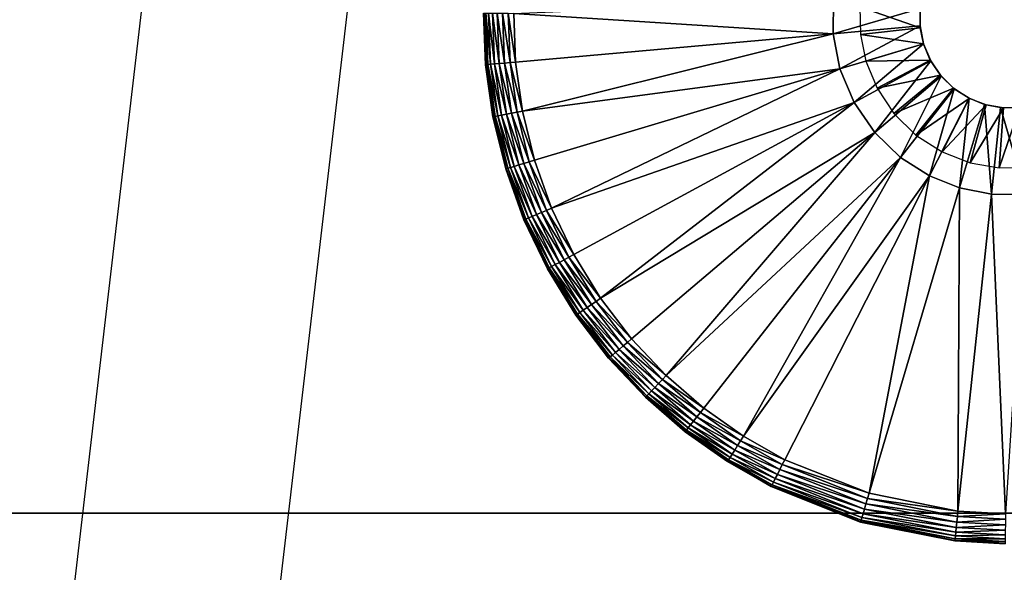
# Model space of a CAD drawing. Units: inches. Extents: x -28.8 to 28.8, y -32.3 to 23.6.
# Drawn here: x -18.2 to -16.9, y 1.3 to 2 of the extents above; entities that cross this region are included whole.
import ezdxf

# ---------------------------------------------------------------- set-up
doc = ezdxf.new("R2010")
doc.units = ezdxf.units.IN
doc.header["$MEASUREMENT"] = 0
for name, color, linetype in [('SEAT-BOTTOMSUPPORT', 5, 'Continuous'), ('SEAT-FABRICBOTTOM', 5, 'Continuous'), ('SEAT-FABRICTOP', 5, 'Continuous'), ('SEAT-GLIDE', 5, 'Continuous')]:
    doc.layers.add(name, color=color, linetype=linetype)

msp = doc.modelspace()

# ---------------------------------------------------------------- linework, layer by layer
at = {"layer": 'SEAT-BOTTOMSUPPORT'}
for points in [[(-20.0651, 1.3697, 0.4147), (19.9339, 1.3697, 0.4147), (19.6635, 3.6837, 0.4147), (-19.7946, 3.6837, 0.4147)], [(19.9339, 1.3697, 0.336), (-20.0651, 1.3697, 0.336), (-19.7946, 3.6837, 0.336), (19.6635, 3.6837, 0.336)], [(-20.0651, -0.9599, 0.4147), (19.9339, -0.9599, 0.4147), (19.9339, 1.3697, 0.4147), (-20.0651, 1.3697, 0.4147)], [(19.9339, -0.9599, 0.336), (-20.0651, -0.9599, 0.336), (-20.0651, 1.3697, 0.336), (19.9339, 1.3697, 0.336)]]:
    msp.add_3dface(points, dxfattribs=at)
at = {"layer": 'SEAT-FABRICBOTTOM'}
for points in [[(-19.9966, 3.5259, 0.4173), (-20.2707, 1.1806, 0.4173), (-18.1844, 1.0591, 0.4138), (-17.9385, 3.163, 0.4138)], [(-18.1844, 1.0591, 0.4138), (-17.9385, 3.163, 0.4138), (-15.1476, 2.6709, 0.4138), (-15.3552, 0.8943, 0.4138)]]:
    msp.add_3dface(points, dxfattribs=at)
at = {"layer": 'SEAT-FABRICTOP'}
for points in [[(-17.6749, 3.1166, 18.7708), (-17.9172, 1.0436, 18.7708), (-19.5955, 1.1413, 18.6304), (-19.3305, 3.4085, 18.6304)], [(-15.5342, 0.9048, 18.9538), (-15.3241, 2.7021, 18.9538), (-17.6749, 3.1166, 18.7708), (-17.9172, 1.0436, 18.7708)]]:
    msp.add_3dface(points, dxfattribs=at)
at = {"layer": 'SEAT-GLIDE'}
for points in [[(-17.166, 1.9981), (-17.5842, 2.0247), (-17.1657, 2.0431)], [(-17.1657, 2.0431, 0.2362), (-17.166, 1.9981), (-17.1657, 2.0431)], [(-17.166, 1.9981, 0.2362), (-17.166, 1.9981), (-17.1657, 2.0431, 0.2362)], [(-17.0521, 2.0311, 0.2362), (-17.166, 1.9981, 0.2362), (-17.1657, 2.0431, 0.2362)], [(-17.6229, 2.0251, 0.0322), (-17.6209, 1.9575, 0.0394), (-17.6236, 2.0251, 0.0394)], [(-17.6209, 1.9575, 0.0394), (-17.6236, 2.0251, 0.5709), (-17.6236, 2.0251, 0.0394)], [(-17.6209, 1.9575, 0.0394), (-17.6209, 1.9575, 0.5709), (-17.6236, 2.0251, 0.5709)], [(-17.6202, 1.9575, 0.0322), (-17.6209, 1.9575, 0.0394), (-17.6229, 2.0251, 0.0322)], [(-17.6229, 2.0251, 0.0322), (-17.6181, 1.9577, 0.0249), (-17.6202, 1.9575, 0.0322)], [(-17.6181, 1.9577, 0.0249), (-17.6229, 2.0251, 0.0322), (-17.6208, 2.025, 0.0249)], [(-17.6208, 2.025, 0.0249), (-17.6145, 1.9581, 0.0178), (-17.6181, 1.9577, 0.0249)], [(-17.6145, 1.9581, 0.0178), (-17.6208, 2.025, 0.0249), (-17.6172, 2.025, 0.0178)], [(-17.6172, 2.025, 0.0178), (-17.6094, 1.9585, 0.0115), (-17.6145, 1.9581, 0.0178)], [(-17.6094, 1.9585, 0.0115), (-17.6172, 2.025, 0.0178), (-17.6121, 2.025, 0.0115)], [(-17.6121, 2.025, 0.0115), (-17.6031, 1.9591, 0.0064), (-17.6094, 1.9585, 0.0115)], [(-17.6031, 1.9591, 0.0064), (-17.6121, 2.025, 0.0115), (-17.6058, 2.0249, 0.0064)], [(-17.6058, 2.0249, 0.0064), (-17.5961, 1.9597, 0.0028), (-17.6031, 1.9591, 0.0064)], [(-17.5961, 1.9597, 0.0028), (-17.6058, 2.0249, 0.0064), (-17.5987, 2.0248, 0.0028)], [(-17.5987, 2.0248, 0.0028), (-17.5888, 1.9603, 0.0007), (-17.5961, 1.9597, 0.0028)], [(-17.5888, 1.9603, 0.0007), (-17.5987, 2.0248, 0.0028), (-17.5914, 2.0248, 0.0007)], [(-17.5914, 2.0248, 0.0007), (-17.5817, 1.961), (-17.5888, 1.9603, 0.0007)], [(-17.5914, 2.0248, 0.0007), (-17.5842, 2.0247), (-17.5817, 1.961)], [(-17.166, 1.9981), (-17.5817, 1.961), (-17.5842, 2.0247)], [(-17.0523, 2.0083, 0.2362), (-17.166, 1.9981, 0.2362), (-17.0521, 2.0311, 0.2362)], [(-17.052, 2.0058, 0.2362), (-17.131, 2.0331, 0.2362), (-17.1303, 1.9972, 0.2362)], [(-17.0524, 2.0274, 0.2362), (-17.131, 2.0331, 0.2362), (-17.052, 2.0058, 0.2362)], [(-17.0523, 2.0083, 0.5709), (-17.0521, 2.0311, 0.2362), (-17.0521, 2.0311, 0.5709)], [(-17.0523, 2.0083, 0.5709), (-17.0523, 2.0083, 0.2362), (-17.0521, 2.0311, 0.2362)], [(-17.166, 1.9981), (-17.5726, 1.8965), (-17.5817, 1.961)], [(-17.1572, 1.9521), (-17.5726, 1.8965), (-17.166, 1.9981)], [(-17.0523, 2.0083, 0.2362), (-17.1572, 1.9521, 0.2362), (-17.166, 1.9981, 0.2362)], [(-17.166, 1.9981, 0.2362), (-17.1572, 1.9521), (-17.166, 1.9981)], [(-17.1572, 1.9521, 0.2362), (-17.1572, 1.9521), (-17.166, 1.9981, 0.2362)], [(-17.0478, 1.9849, 0.2362), (-17.1572, 1.9521, 0.2362), (-17.0523, 2.0083, 0.2362)], [(-17.052, 2.0058, 0.2362), (-17.1303, 1.9972, 0.2362), (-17.0477, 1.9847, 0.2362)], [(-17.0478, 1.9849, 0.5709), (-17.0523, 2.0083, 0.2362), (-17.0523, 2.0083, 0.5709)], [(-17.0478, 1.9849, 0.5709), (-17.0478, 1.9849, 0.2362), (-17.0523, 2.0083, 0.2362)], [(-17.0478, 1.9849, 0.2362), (-17.1388, 1.9079, 0.2362), (-17.1572, 1.9521, 0.2362)], [(-17.0384, 1.9624, 0.2362), (-17.1388, 1.9079, 0.2362), (-17.0478, 1.9849, 0.2362)], [(-17.0477, 1.9847, 0.2362), (-17.1303, 1.9972, 0.2362), (-17.1231, 1.9619, 0.2362)], [(-17.0477, 1.9847, 0.2362), (-17.1231, 1.9619, 0.2362), (-17.039, 1.9635, 0.2362)], [(-17.0384, 1.9624, 0.5709), (-17.0478, 1.9849, 0.2362), (-17.0478, 1.9849, 0.5709)], [(-17.0384, 1.9624, 0.5709), (-17.0384, 1.9624, 0.2362), (-17.0478, 1.9849, 0.2362)], [(-17.5938, 1.8925, 0.0064), (-17.6094, 1.9585, 0.0115), (-17.6031, 1.9591, 0.0064)], [(-17.5869, 1.8938, 0.0028), (-17.6031, 1.9591, 0.0064), (-17.5961, 1.9597, 0.0028)], [(-17.6031, 1.9591, 0.0064), (-17.5869, 1.8938, 0.0028), (-17.5938, 1.8925, 0.0064)], [(-17.5797, 1.8952, 0.0007), (-17.5961, 1.9597, 0.0028), (-17.5888, 1.9603, 0.0007)], [(-17.5961, 1.9597, 0.0028), (-17.5797, 1.8952, 0.0007), (-17.5869, 1.8938, 0.0028)], [(-17.5888, 1.9603, 0.0007), (-17.5817, 1.961), (-17.5726, 1.8965)], [(-17.5888, 1.9603, 0.0007), (-17.5726, 1.8965), (-17.5797, 1.8952, 0.0007)], [(-17.0384, 1.9624, 0.2362), (-17.1117, 1.8685, 0.2362), (-17.1388, 1.9079, 0.2362)], [(-17.039, 1.9635, 0.2362), (-17.1231, 1.9619, 0.2362), (-17.1086, 1.9267, 0.2362)], [(-17.0247, 1.9423, 0.2362), (-17.1117, 1.8685, 0.2362), (-17.0384, 1.9624, 0.2362)], [(-17.039, 1.9635, 0.2362), (-17.1086, 1.9267, 0.2362), (-17.0258, 1.9437, 0.2362)], [(-17.0247, 1.9423, 0.5709), (-17.0384, 1.9624, 0.2362), (-17.0384, 1.9624, 0.5709)], [(-17.0247, 1.9423, 0.5709), (-17.0247, 1.9423, 0.2362), (-17.0384, 1.9624, 0.2362)], [(-17.6107, 1.8892, 0.0322), (-17.6209, 1.9575, 0.0394), (-17.6202, 1.9575, 0.0322)], [(-17.6107, 1.8892, 0.0322), (-17.6113, 1.8891, 0.0394), (-17.6209, 1.9575, 0.0394)], [(-17.6113, 1.8891, 0.0394), (-17.6209, 1.9575, 0.5709), (-17.6209, 1.9575, 0.0394)], [(-17.6113, 1.8891, 0.0394), (-17.6113, 1.8891, 0.5709), (-17.6209, 1.9575, 0.5709)], [(-17.6086, 1.8896, 0.0249), (-17.6202, 1.9575, 0.0322), (-17.6181, 1.9577, 0.0249)], [(-17.6202, 1.9575, 0.0322), (-17.6086, 1.8896, 0.0249), (-17.6107, 1.8892, 0.0322)], [(-17.605, 1.8903, 0.0178), (-17.6181, 1.9577, 0.0249), (-17.6145, 1.9581, 0.0178)], [(-17.6181, 1.9577, 0.0249), (-17.605, 1.8903, 0.0178), (-17.6086, 1.8896, 0.0249)], [(-17.6, 1.8913, 0.0115), (-17.6145, 1.9581, 0.0178), (-17.6094, 1.9585, 0.0115)], [(-17.6145, 1.9581, 0.0178), (-17.6, 1.8913, 0.0115), (-17.605, 1.8903, 0.0178)], [(-17.6094, 1.9585, 0.0115), (-17.5938, 1.8925, 0.0064), (-17.6, 1.8913, 0.0115)], [(-17.1572, 1.9521), (-17.5569, 1.8323), (-17.5726, 1.8965)], [(-17.1572, 1.9521), (-17.5345, 1.7694), (-17.5569, 1.8323)], [(-17.1388, 1.9079), (-17.5345, 1.7694), (-17.1572, 1.9521)], [(-17.1572, 1.9521, 0.2362), (-17.1388, 1.9079), (-17.1572, 1.9521)], [(-17.1388, 1.9079, 0.2362), (-17.1388, 1.9079), (-17.1572, 1.9521, 0.2362)], [(-17.0247, 1.9423, 0.2362), (-17.078, 1.836, 0.2362), (-17.1117, 1.8685, 0.2362)], [(-17.0258, 1.9437, 0.2362), (-17.1086, 1.9267, 0.2362), (-17.0866, 1.8936, 0.2362)], [(-17.0258, 1.9437, 0.2362), (-17.0866, 1.8936, 0.2362), (-17.0085, 1.9266, 0.2362)], [(-17.0075, 1.9258, 0.2362), (-17.078, 1.836, 0.2362), (-17.0247, 1.9423, 0.2362)], [(-17.0075, 1.9258, 0.5709), (-17.0247, 1.9423, 0.2362), (-17.0247, 1.9423, 0.5709)], [(-17.0075, 1.9258, 0.5709), (-17.0075, 1.9258, 0.2362), (-17.0247, 1.9423, 0.2362)], [(-17.0085, 1.9266, 0.2362), (-17.0866, 1.8936, 0.2362), (-17.0577, 1.8651, 0.2362)], [(-17.0075, 1.9258, 0.2362), (-17.04, 1.8118, 0.2362), (-17.078, 1.836, 0.2362)], [(-17.0085, 1.9266, 0.2362), (-17.0577, 1.8651, 0.2362), (-16.988, 1.9134, 0.2362)], [(-16.9882, 1.9135, 0.2362), (-17.04, 1.8118, 0.2362), (-17.0075, 1.9258, 0.2362)], [(-16.9882, 1.9135, 0.5709), (-17.0075, 1.9258, 0.2362), (-17.0075, 1.9258, 0.5709)], [(-16.9882, 1.9135, 0.5709), (-16.9882, 1.9135, 0.2362), (-17.0075, 1.9258, 0.2362)], [(-17.1388, 1.9079), (-17.5055, 1.7088), (-17.5345, 1.7694)], [(-17.1388, 1.9079), (-17.4704, 1.6515), (-17.5055, 1.7088)], [(-17.1117, 1.8685), (-17.4704, 1.6515), (-17.1388, 1.9079)], [(-17.1388, 1.9079, 0.2362), (-17.1117, 1.8685), (-17.1388, 1.9079)], [(-17.1117, 1.8685, 0.2362), (-17.1117, 1.8685), (-17.1388, 1.9079, 0.2362)], [(-16.988, 1.9134, 0.2362), (-17.0577, 1.8651, 0.2362), (-17.0236, 1.8432, 0.2362)], [(-16.9882, 1.9135, 0.2362), (-17.0006, 1.7961, 0.2362), (-17.04, 1.8118, 0.2362)], [(-16.988, 1.9134, 0.2362), (-17.0236, 1.8432, 0.2362), (-16.9658, 1.9049, 0.2362)], [(-16.9682, 1.9055, 0.2362), (-17.0006, 1.7961, 0.2362), (-16.9882, 1.9135, 0.2362)], [(-16.9682, 1.9055, 0.5709), (-16.9882, 1.9135, 0.2362), (-16.9882, 1.9135, 0.5709)], [(-16.9682, 1.9055, 0.5709), (-16.9682, 1.9055, 0.2362), (-16.9882, 1.9135, 0.2362)], [(-17.5638, 1.8302, 0.0007), (-17.5869, 1.8938, 0.0028), (-17.5797, 1.8952, 0.0007)], [(-17.5797, 1.8952, 0.0007), (-17.5726, 1.8965), (-17.5569, 1.8323)], [(-17.5797, 1.8952, 0.0007), (-17.5569, 1.8323), (-17.5638, 1.8302, 0.0007)], [(-16.9658, 1.9049, 0.2362), (-17.0236, 1.8432, 0.2362), (-16.9866, 1.8289, 0.2362)], [(-16.9682, 1.9055, 0.2362), (-16.959, 1.7878, 0.2362), (-17.0006, 1.7961, 0.2362)], [(-16.9658, 1.9049, 0.2362), (-16.9866, 1.8289, 0.2362), (-16.9433, 1.901, 0.2362)], [(-16.9433, 1.901, 0.2362), (-16.9866, 1.8289, 0.2362), (-16.949, 1.8225, 0.2362)], [(-16.947, 1.9013, 0.5709), (-16.9682, 1.9055, 0.2362), (-16.9682, 1.9055, 0.5709)], [(-16.947, 1.9013, 0.5709), (-16.947, 1.9013, 0.2362), (-16.9682, 1.9055, 0.2362)], [(-16.947, 1.9013, 0.2362), (-16.959, 1.7878, 0.2362), (-16.9682, 1.9055, 0.2362)], [(-16.947, 1.9013, 0.2362), (-16.914, 1.7874, 0.2362), (-16.959, 1.7878, 0.2362)], [(-16.9217, 1.9014, 0.2362), (-16.949, 1.8225, 0.2362), (-16.913, 1.8231, 0.2362)], [(-16.9433, 1.901, 0.2362), (-16.949, 1.8225, 0.2362), (-16.9217, 1.9014, 0.2362)], [(-16.9241, 1.9011, 0.5709), (-16.947, 1.9013, 0.2362), (-16.947, 1.9013, 0.5709)], [(-16.9241, 1.9011, 0.5709), (-16.9241, 1.9011, 0.2362), (-16.947, 1.9013, 0.2362)], [(-16.9241, 1.9011, 0.2362), (-16.914, 1.7874, 0.2362), (-16.947, 1.9013, 0.2362)], [(-17.594, 1.8212, 0.0322), (-17.6113, 1.8891, 0.0394), (-17.6107, 1.8892, 0.0322)], [(-17.594, 1.8212, 0.0322), (-17.5946, 1.821, 0.0394), (-17.6113, 1.8891, 0.0394)], [(-17.5946, 1.821, 0.0394), (-17.6113, 1.8891, 0.5709), (-17.6113, 1.8891, 0.0394)], [(-17.5946, 1.821, 0.0394), (-17.5946, 1.821, 0.5709), (-17.6113, 1.8891, 0.5709)], [(-17.592, 1.8218, 0.0249), (-17.6107, 1.8892, 0.0322), (-17.6086, 1.8896, 0.0249)], [(-17.6107, 1.8892, 0.0322), (-17.592, 1.8218, 0.0249), (-17.594, 1.8212, 0.0322)], [(-17.5885, 1.8228, 0.0178), (-17.6086, 1.8896, 0.0249), (-17.605, 1.8903, 0.0178)], [(-17.6086, 1.8896, 0.0249), (-17.5885, 1.8228, 0.0178), (-17.592, 1.8218, 0.0249)], [(-17.5836, 1.8243, 0.0115), (-17.605, 1.8903, 0.0178), (-17.6, 1.8913, 0.0115)], [(-17.605, 1.8903, 0.0178), (-17.5836, 1.8243, 0.0115), (-17.5885, 1.8228, 0.0178)], [(-17.5776, 1.8261, 0.0064), (-17.6, 1.8913, 0.0115), (-17.5938, 1.8925, 0.0064)], [(-17.6, 1.8913, 0.0115), (-17.5776, 1.8261, 0.0064), (-17.5836, 1.8243, 0.0115)], [(-17.5708, 1.8281, 0.0028), (-17.5938, 1.8925, 0.0064), (-17.5869, 1.8938, 0.0028)], [(-17.5938, 1.8925, 0.0064), (-17.5708, 1.8281, 0.0028), (-17.5776, 1.8261, 0.0064)], [(-17.5869, 1.8938, 0.0028), (-17.5638, 1.8302, 0.0007), (-17.5708, 1.8281, 0.0028)], [(-17.1117, 1.8685), (-17.4299, 1.5984), (-17.4704, 1.6515)], [(-17.1117, 1.8685), (-17.3846, 1.5502), (-17.4299, 1.5984)], [(-17.078, 1.836), (-17.3846, 1.5502), (-17.1117, 1.8685)], [(-17.1117, 1.8685, 0.2362), (-17.078, 1.836), (-17.1117, 1.8685)], [(-17.078, 1.836, 0.2362), (-17.078, 1.836), (-17.1117, 1.8685, 0.2362)], [(-17.5411, 1.7666, 0.0007), (-17.5708, 1.8281, 0.0028), (-17.5638, 1.8302, 0.0007)], [(-17.5638, 1.8302, 0.0007), (-17.5569, 1.8323), (-17.5345, 1.7694)], [(-17.5638, 1.8302, 0.0007), (-17.5345, 1.7694), (-17.5411, 1.7666, 0.0007)], [(-17.078, 1.836), (-17.3354, 1.5075), (-17.3846, 1.5502)], [(-17.078, 1.836), (-17.2833, 1.4707), (-17.3354, 1.5075)], [(-17.04, 1.8118), (-17.2833, 1.4707), (-17.078, 1.836)], [(-17.078, 1.836, 0.2362), (-17.04, 1.8118), (-17.078, 1.836)], [(-17.04, 1.8118, 0.2362), (-17.04, 1.8118), (-17.078, 1.836, 0.2362)], [(-17.5702, 1.7545, 0.0322), (-17.5946, 1.821, 0.0394), (-17.594, 1.8212, 0.0322)], [(-17.5702, 1.7545, 0.0322), (-17.5708, 1.7542, 0.0394), (-17.5946, 1.821, 0.0394)], [(-17.5708, 1.7542, 0.0394), (-17.5946, 1.821, 0.5709), (-17.5946, 1.821, 0.0394)], [(-17.5708, 1.7542, 0.0394), (-17.5708, 1.7542, 0.5709), (-17.5946, 1.821, 0.5709)], [(-17.5683, 1.7553, 0.0249), (-17.594, 1.8212, 0.0322), (-17.592, 1.8218, 0.0249)], [(-17.594, 1.8212, 0.0322), (-17.5683, 1.7553, 0.0249), (-17.5702, 1.7545, 0.0322)], [(-17.5649, 1.7567, 0.0178), (-17.592, 1.8218, 0.0249), (-17.5885, 1.8228, 0.0178)], [(-17.592, 1.8218, 0.0249), (-17.5649, 1.7567, 0.0178), (-17.5683, 1.7553, 0.0249)], [(-17.5602, 1.7587, 0.0115), (-17.5885, 1.8228, 0.0178), (-17.5836, 1.8243, 0.0115)], [(-17.5885, 1.8228, 0.0178), (-17.5602, 1.7587, 0.0115), (-17.5649, 1.7567, 0.0178)], [(-17.5544, 1.7611, 0.0064), (-17.5836, 1.8243, 0.0115), (-17.5776, 1.8261, 0.0064)], [(-17.5836, 1.8243, 0.0115), (-17.5544, 1.7611, 0.0064), (-17.5602, 1.7587, 0.0115)], [(-17.5478, 1.7638, 0.0028), (-17.5776, 1.8261, 0.0064), (-17.5708, 1.8281, 0.0028)], [(-17.5776, 1.8261, 0.0064), (-17.5478, 1.7638, 0.0028), (-17.5544, 1.7611, 0.0064)], [(-17.5708, 1.8281, 0.0028), (-17.5411, 1.7666, 0.0007), (-17.5478, 1.7638, 0.0028)], [(-17.04, 1.8118), (-17.2293, 1.4399), (-17.2833, 1.4707)], [(-17.04, 1.8118), (-17.1191, 1.3959), (-17.2293, 1.4399)], [(-17.0006, 1.7961), (-17.1191, 1.3959), (-17.04, 1.8118)], [(-17.04, 1.8118, 0.2362), (-17.0006, 1.7961), (-17.04, 1.8118)], [(-17.0006, 1.7961, 0.2362), (-17.0006, 1.7961), (-17.04, 1.8118, 0.2362)], [(-17.0006, 1.7961), (-17.0027, 1.3727), (-17.1191, 1.3959)], [(-16.959, 1.7878), (-17.0027, 1.3727), (-17.0006, 1.7961)], [(-17.0006, 1.7961, 0.2362), (-16.959, 1.7878), (-17.0006, 1.7961)], [(-16.959, 1.7878, 0.2362), (-16.959, 1.7878), (-17.0006, 1.7961, 0.2362)], [(-16.959, 1.7878), (-16.9406, 1.3692), (-17.0027, 1.3727)], [(-16.914, 1.7874), (-16.9406, 1.3692), (-16.959, 1.7878)], [(-16.959, 1.7878, 0.2362), (-16.914, 1.7874), (-16.959, 1.7878)], [(-16.914, 1.7874, 0.2362), (-16.914, 1.7874), (-16.959, 1.7878, 0.2362)], [(-17.5118, 1.7053, 0.0007), (-17.5478, 1.7638, 0.0028), (-17.5411, 1.7666, 0.0007)], [(-17.5411, 1.7666, 0.0007), (-17.5345, 1.7694), (-17.5055, 1.7088)], [(-17.5411, 1.7666, 0.0007), (-17.5055, 1.7088), (-17.5118, 1.7053, 0.0007)], [(-17.5702, 1.7545, 0.0322), (-17.5401, 1.69, 0.0394), (-17.5708, 1.7542, 0.0394)], [(-17.5401, 1.69, 0.0394), (-17.5708, 1.7542, 0.5709), (-17.5708, 1.7542, 0.0394)], [(-17.5401, 1.69, 0.0394), (-17.5401, 1.69, 0.5709), (-17.5708, 1.7542, 0.5709)], [(-17.5377, 1.6913, 0.0249), (-17.5702, 1.7545, 0.0322), (-17.5683, 1.7553, 0.0249)], [(-17.5395, 1.6903, 0.0322), (-17.5401, 1.69, 0.0394), (-17.5702, 1.7545, 0.0322)], [(-17.5702, 1.7545, 0.0322), (-17.5377, 1.6913, 0.0249), (-17.5395, 1.6903, 0.0322)], [(-17.5345, 1.693, 0.0178), (-17.5683, 1.7553, 0.0249), (-17.5649, 1.7567, 0.0178)], [(-17.5683, 1.7553, 0.0249), (-17.5345, 1.693, 0.0178), (-17.5377, 1.6913, 0.0249)], [(-17.53, 1.6955, 0.0115), (-17.5649, 1.7567, 0.0178), (-17.5602, 1.7587, 0.0115)], [(-17.5649, 1.7567, 0.0178), (-17.53, 1.6955, 0.0115), (-17.5345, 1.693, 0.0178)], [(-17.5244, 1.6985, 0.0064), (-17.5602, 1.7587, 0.0115), (-17.5544, 1.7611, 0.0064)], [(-17.5602, 1.7587, 0.0115), (-17.5244, 1.6985, 0.0064), (-17.53, 1.6955, 0.0115)], [(-17.5182, 1.7018, 0.0028), (-17.5544, 1.7611, 0.0064), (-17.5478, 1.7638, 0.0028)], [(-17.5544, 1.7611, 0.0064), (-17.5182, 1.7018, 0.0028), (-17.5244, 1.6985, 0.0064)], [(-17.5478, 1.7638, 0.0028), (-17.5118, 1.7053, 0.0007), (-17.5182, 1.7018, 0.0028)], [(-17.4824, 1.6433, 0.0028), (-17.5244, 1.6985, 0.0064), (-17.5182, 1.7018, 0.0028)], [(-17.4763, 1.6474, 0.0007), (-17.5182, 1.7018, 0.0028), (-17.5118, 1.7053, 0.0007)], [(-17.5182, 1.7018, 0.0028), (-17.4763, 1.6474, 0.0007), (-17.4824, 1.6433, 0.0028)], [(-17.5118, 1.7053, 0.0007), (-17.5055, 1.7088), (-17.4704, 1.6515)], [(-17.5118, 1.7053, 0.0007), (-17.4704, 1.6515), (-17.4763, 1.6474, 0.0007)], [(-17.5024, 1.6296, 0.0322), (-17.5401, 1.69, 0.0394), (-17.5395, 1.6903, 0.0322)], [(-17.5024, 1.6296, 0.0322), (-17.5029, 1.6292, 0.0394), (-17.5401, 1.69, 0.0394)], [(-17.5029, 1.6292, 0.0394), (-17.5401, 1.69, 0.5709), (-17.5401, 1.69, 0.0394)], [(-17.5029, 1.6292, 0.0394), (-17.5029, 1.6292, 0.5709), (-17.5401, 1.69, 0.5709)], [(-17.5006, 1.6308, 0.0249), (-17.5395, 1.6903, 0.0322), (-17.5377, 1.6913, 0.0249)], [(-17.5395, 1.6903, 0.0322), (-17.5006, 1.6308, 0.0249), (-17.5024, 1.6296, 0.0322)], [(-17.4976, 1.6328, 0.0178), (-17.5377, 1.6913, 0.0249), (-17.5345, 1.693, 0.0178)], [(-17.5377, 1.6913, 0.0249), (-17.4976, 1.6328, 0.0178), (-17.5006, 1.6308, 0.0249)], [(-17.4934, 1.6357, 0.0115), (-17.5345, 1.693, 0.0178), (-17.53, 1.6955, 0.0115)], [(-17.5345, 1.693, 0.0178), (-17.4934, 1.6357, 0.0115), (-17.4976, 1.6328, 0.0178)], [(-17.4882, 1.6393, 0.0064), (-17.53, 1.6955, 0.0115), (-17.5244, 1.6985, 0.0064)], [(-17.53, 1.6955, 0.0115), (-17.4882, 1.6393, 0.0064), (-17.4934, 1.6357, 0.0115)], [(-17.5244, 1.6985, 0.0064), (-17.4824, 1.6433, 0.0028), (-17.4882, 1.6393, 0.0064)], [(-17.4763, 1.6474, 0.0007), (-17.4704, 1.6515), (-17.4299, 1.5984)], [(-17.4463, 1.5844, 0.0064), (-17.4934, 1.6357, 0.0115), (-17.4882, 1.6393, 0.0064)], [(-17.4409, 1.589, 0.0028), (-17.4882, 1.6393, 0.0064), (-17.4824, 1.6433, 0.0028)], [(-17.4882, 1.6393, 0.0064), (-17.4409, 1.589, 0.0028), (-17.4463, 1.5844, 0.0064)], [(-17.4353, 1.5937, 0.0007), (-17.4824, 1.6433, 0.0028), (-17.4763, 1.6474, 0.0007)], [(-17.4824, 1.6433, 0.0028), (-17.4353, 1.5937, 0.0007), (-17.4409, 1.589, 0.0028)], [(-17.4763, 1.6474, 0.0007), (-17.4299, 1.5984), (-17.4353, 1.5937, 0.0007)], [(-17.4594, 1.5733, 0.0322), (-17.5029, 1.6292, 0.0394), (-17.5024, 1.6296, 0.0322)], [(-17.4594, 1.5733, 0.0322), (-17.4599, 1.5729, 0.0394), (-17.5029, 1.6292, 0.0394)], [(-17.4599, 1.5729, 0.0394), (-17.5029, 1.6292, 0.5709), (-17.5029, 1.6292, 0.0394)], [(-17.4599, 1.5729, 0.0394), (-17.4599, 1.5729, 0.5709), (-17.5029, 1.6292, 0.5709)], [(-17.4578, 1.5747, 0.0249), (-17.5024, 1.6296, 0.0322), (-17.5006, 1.6308, 0.0249)], [(-17.5024, 1.6296, 0.0322), (-17.4578, 1.5747, 0.0249), (-17.4594, 1.5733, 0.0322)], [(-17.455, 1.577, 0.0178), (-17.5006, 1.6308, 0.0249), (-17.4976, 1.6328, 0.0178)], [(-17.5006, 1.6308, 0.0249), (-17.455, 1.577, 0.0178), (-17.4578, 1.5747, 0.0249)], [(-17.4511, 1.5803, 0.0115), (-17.4976, 1.6328, 0.0178), (-17.4934, 1.6357, 0.0115)], [(-17.4976, 1.6328, 0.0178), (-17.4511, 1.5803, 0.0115), (-17.455, 1.577, 0.0178)], [(-17.4934, 1.6357, 0.0115), (-17.4463, 1.5844, 0.0064), (-17.4511, 1.5803, 0.0115)], [(-17.4353, 1.5937, 0.0007), (-17.4299, 1.5984), (-17.3846, 1.5502)], [(-17.3946, 1.5397, 0.0028), (-17.4463, 1.5844, 0.0064), (-17.4409, 1.589, 0.0028)], [(-17.3895, 1.545, 0.0007), (-17.4409, 1.589, 0.0028), (-17.4353, 1.5937, 0.0007)], [(-17.4409, 1.589, 0.0028), (-17.3895, 1.545, 0.0007), (-17.3946, 1.5397, 0.0028)], [(-17.4353, 1.5937, 0.0007), (-17.3846, 1.5502), (-17.3895, 1.545, 0.0007)], [(-17.4114, 1.5223, 0.0322), (-17.4599, 1.5729, 0.0394), (-17.4594, 1.5733, 0.0322)], [(-17.4114, 1.5223, 0.0322), (-17.4118, 1.5218, 0.0394), (-17.4599, 1.5729, 0.0394)], [(-17.4118, 1.5218, 0.0394), (-17.4599, 1.5729, 0.5709), (-17.4599, 1.5729, 0.0394)], [(-17.4118, 1.5218, 0.0394), (-17.4118, 1.5218, 0.5709), (-17.4599, 1.5729, 0.5709)], [(-17.4099, 1.5238, 0.0249), (-17.4594, 1.5733, 0.0322), (-17.4578, 1.5747, 0.0249)], [(-17.4594, 1.5733, 0.0322), (-17.4099, 1.5238, 0.0249), (-17.4114, 1.5223, 0.0322)], [(-17.4074, 1.5264, 0.0178), (-17.4578, 1.5747, 0.0249), (-17.455, 1.577, 0.0178)], [(-17.4578, 1.5747, 0.0249), (-17.4074, 1.5264, 0.0178), (-17.4099, 1.5238, 0.0249)], [(-17.4038, 1.5301, 0.0115), (-17.455, 1.577, 0.0178), (-17.4511, 1.5803, 0.0115)], [(-17.455, 1.577, 0.0178), (-17.4038, 1.5301, 0.0115), (-17.4074, 1.5264, 0.0178)], [(-17.3995, 1.5347, 0.0064), (-17.4511, 1.5803, 0.0115), (-17.4463, 1.5844, 0.0064)], [(-17.4511, 1.5803, 0.0115), (-17.3995, 1.5347, 0.0064), (-17.4038, 1.5301, 0.0115)], [(-17.4463, 1.5844, 0.0064), (-17.3946, 1.5397, 0.0028), (-17.3995, 1.5347, 0.0064)], [(-17.3895, 1.545, 0.0007), (-17.3846, 1.5502), (-17.3354, 1.5075)], [(-17.3487, 1.4906, 0.0064), (-17.4038, 1.5301, 0.0115), (-17.3995, 1.5347, 0.0064)], [(-17.3443, 1.4961, 0.0028), (-17.3995, 1.5347, 0.0064), (-17.3946, 1.5397, 0.0028)], [(-17.3995, 1.5347, 0.0064), (-17.3443, 1.4961, 0.0028), (-17.3487, 1.4906, 0.0064)], [(-17.3398, 1.5019, 0.0007), (-17.3946, 1.5397, 0.0028), (-17.3895, 1.545, 0.0007)], [(-17.3946, 1.5397, 0.0028), (-17.3398, 1.5019, 0.0007), (-17.3443, 1.4961, 0.0028)], [(-17.3895, 1.545, 0.0007), (-17.3354, 1.5075), (-17.3398, 1.5019, 0.0007)], [(-17.3593, 1.4771, 0.0322), (-17.4118, 1.5218, 0.0394), (-17.4114, 1.5223, 0.0322)], [(-17.3593, 1.4771, 0.0322), (-17.3597, 1.4765, 0.0394), (-17.4118, 1.5218, 0.0394)], [(-17.3597, 1.4765, 0.0394), (-17.4118, 1.5218, 0.5709), (-17.4118, 1.5218, 0.0394)], [(-17.3597, 1.4765, 0.0394), (-17.3597, 1.4765, 0.5709), (-17.4118, 1.5218, 0.5709)], [(-17.358, 1.4787, 0.0249), (-17.4114, 1.5223, 0.0322), (-17.4099, 1.5238, 0.0249)], [(-17.4114, 1.5223, 0.0322), (-17.358, 1.4787, 0.0249), (-17.3593, 1.4771, 0.0322)], [(-17.3557, 1.4816, 0.0178), (-17.4099, 1.5238, 0.0249), (-17.4074, 1.5264, 0.0178)], [(-17.4099, 1.5238, 0.0249), (-17.3557, 1.4816, 0.0178), (-17.358, 1.4787, 0.0249)], [(-17.3526, 1.4856, 0.0115), (-17.4074, 1.5264, 0.0178), (-17.4038, 1.5301, 0.0115)], [(-17.4074, 1.5264, 0.0178), (-17.3526, 1.4856, 0.0115), (-17.3557, 1.4816, 0.0178)], [(-17.4038, 1.5301, 0.0115), (-17.3487, 1.4906, 0.0064), (-17.3526, 1.4856, 0.0115)], [(-17.2911, 1.4585, 0.0028), (-17.3487, 1.4906, 0.0064), (-17.3443, 1.4961, 0.0028)], [(-17.2872, 1.4647, 0.0007), (-17.3443, 1.4961, 0.0028), (-17.3398, 1.5019, 0.0007)], [(-17.3443, 1.4961, 0.0028), (-17.2872, 1.4647, 0.0007), (-17.2911, 1.4585, 0.0028)], [(-17.2833, 1.4707), (-17.3398, 1.5019, 0.0007), (-17.3354, 1.5075)], [(-17.3398, 1.5019, 0.0007), (-17.2833, 1.4707), (-17.2872, 1.4647, 0.0007)], [(-17.2983, 1.4472, 0.0115), (-17.3557, 1.4816, 0.0178), (-17.3526, 1.4856, 0.0115)], [(-17.2949, 1.4525, 0.0064), (-17.3526, 1.4856, 0.0115), (-17.3487, 1.4906, 0.0064)], [(-17.3526, 1.4856, 0.0115), (-17.2949, 1.4525, 0.0064), (-17.2983, 1.4472, 0.0115)], [(-17.3487, 1.4906, 0.0064), (-17.2911, 1.4585, 0.0028), (-17.2949, 1.4525, 0.0064)], [(-17.3041, 1.438, 0.0322), (-17.3597, 1.4765, 0.0394), (-17.3593, 1.4771, 0.0322)], [(-17.3041, 1.438, 0.0322), (-17.3045, 1.4375, 0.0394), (-17.3597, 1.4765, 0.0394)], [(-17.3045, 1.4375, 0.0394), (-17.3597, 1.4765, 0.5709), (-17.3597, 1.4765, 0.0394)], [(-17.3045, 1.4375, 0.0394), (-17.3045, 1.4375, 0.5709), (-17.3597, 1.4765, 0.5709)], [(-17.303, 1.4398, 0.0249), (-17.3593, 1.4771, 0.0322), (-17.358, 1.4787, 0.0249)], [(-17.3593, 1.4771, 0.0322), (-17.303, 1.4398, 0.0249), (-17.3041, 1.438, 0.0322)], [(-17.301, 1.4429, 0.0178), (-17.358, 1.4787, 0.0249), (-17.3557, 1.4816, 0.0178)], [(-17.358, 1.4787, 0.0249), (-17.301, 1.4429, 0.0178), (-17.303, 1.4398, 0.0249)], [(-17.3557, 1.4816, 0.0178), (-17.2983, 1.4472, 0.0115), (-17.301, 1.4429, 0.0178)], [(-17.2872, 1.4647, 0.0007), (-17.2833, 1.4707), (-17.2293, 1.4399)], [(-17.2359, 1.4269, 0.0028), (-17.2949, 1.4525, 0.0064), (-17.2911, 1.4585, 0.0028)], [(-17.2326, 1.4335, 0.0007), (-17.2911, 1.4585, 0.0028), (-17.2872, 1.4647, 0.0007)], [(-17.2911, 1.4585, 0.0028), (-17.2326, 1.4335, 0.0007), (-17.2359, 1.4269, 0.0028)], [(-17.2872, 1.4647, 0.0007), (-17.2293, 1.4399), (-17.2326, 1.4335, 0.0007)], [(-17.242, 1.4151, 0.0115), (-17.301, 1.4429, 0.0178), (-17.2983, 1.4472, 0.0115)], [(-17.2391, 1.4207, 0.0064), (-17.2983, 1.4472, 0.0115), (-17.2949, 1.4525, 0.0064)], [(-17.2983, 1.4472, 0.0115), (-17.2391, 1.4207, 0.0064), (-17.242, 1.4151, 0.0115)], [(-17.2949, 1.4525, 0.0064), (-17.2359, 1.4269, 0.0028), (-17.2391, 1.4207, 0.0064)], [(-17.3041, 1.438, 0.0322), (-17.2472, 1.4048, 0.0394), (-17.3045, 1.4375, 0.0394)], [(-17.2472, 1.4048, 0.0394), (-17.3045, 1.4375, 0.5709), (-17.3045, 1.4375, 0.0394)], [(-17.2472, 1.4048, 0.0394), (-17.2472, 1.4048, 0.5709), (-17.3045, 1.4375, 0.5709)], [(-17.2459, 1.4072, 0.0249), (-17.3041, 1.438, 0.0322), (-17.303, 1.4398, 0.0249)], [(-17.2469, 1.4054, 0.0322), (-17.2472, 1.4048, 0.0394), (-17.3041, 1.438, 0.0322)], [(-17.3041, 1.438, 0.0322), (-17.2459, 1.4072, 0.0249), (-17.2469, 1.4054, 0.0322)], [(-17.2443, 1.4105, 0.0178), (-17.303, 1.4398, 0.0249), (-17.301, 1.4429, 0.0178)], [(-17.303, 1.4398, 0.0249), (-17.2443, 1.4105, 0.0178), (-17.2459, 1.4072, 0.0249)], [(-17.301, 1.4429, 0.0178), (-17.242, 1.4151, 0.0115), (-17.2443, 1.4105, 0.0178)], [(-17.1211, 1.389, 0.0007), (-17.2359, 1.4269, 0.0028), (-17.2326, 1.4335, 0.0007)], [(-17.2326, 1.4335, 0.0007), (-17.2293, 1.4399), (-17.1191, 1.3959)], [(-17.2326, 1.4335, 0.0007), (-17.1191, 1.3959), (-17.1211, 1.389, 0.0007)], [(-17.1252, 1.3752, 0.0064), (-17.242, 1.4151, 0.0115), (-17.2391, 1.4207, 0.0064)], [(-17.1232, 1.382, 0.0028), (-17.2391, 1.4207, 0.0064), (-17.2359, 1.4269, 0.0028)], [(-17.2391, 1.4207, 0.0064), (-17.1232, 1.382, 0.0028), (-17.1252, 1.3752, 0.0064)], [(-17.2359, 1.4269, 0.0028), (-17.1211, 1.389, 0.0007), (-17.1232, 1.382, 0.0028)], [(-17.1301, 1.3588, 0.0322), (-17.2472, 1.4048, 0.0394), (-17.2469, 1.4054, 0.0322)], [(-17.1301, 1.3588, 0.0322), (-17.1303, 1.3582, 0.0394), (-17.2472, 1.4048, 0.0394)], [(-17.1303, 1.3582, 0.0394), (-17.2472, 1.4048, 0.5709), (-17.2472, 1.4048, 0.0394)], [(-17.1303, 1.3582, 0.0394), (-17.1303, 1.3582, 0.5709), (-17.2472, 1.4048, 0.5709)], [(-17.1295, 1.3608, 0.0249), (-17.2469, 1.4054, 0.0322), (-17.2459, 1.4072, 0.0249)], [(-17.2469, 1.4054, 0.0322), (-17.1295, 1.3608, 0.0249), (-17.1301, 1.3588, 0.0322)], [(-17.1284, 1.3643, 0.0178), (-17.2459, 1.4072, 0.0249), (-17.2443, 1.4105, 0.0178)], [(-17.2459, 1.4072, 0.0249), (-17.1284, 1.3643, 0.0178), (-17.1295, 1.3608, 0.0249)], [(-17.127, 1.3692, 0.0115), (-17.2443, 1.4105, 0.0178), (-17.242, 1.4151, 0.0115)], [(-17.2443, 1.4105, 0.0178), (-17.127, 1.3692, 0.0115), (-17.1284, 1.3643, 0.0178)], [(-17.242, 1.4151, 0.0115), (-17.1252, 1.3752, 0.0064), (-17.127, 1.3692, 0.0115)], [(-17.1211, 1.389, 0.0007), (-17.1191, 1.3959), (-17.0027, 1.3727)], [(-17.0042, 1.3583, 0.0028), (-17.1252, 1.3752, 0.0064), (-17.1232, 1.382, 0.0028)], [(-17.0034, 1.3656, 0.0007), (-17.1232, 1.382, 0.0028), (-17.1211, 1.389, 0.0007)], [(-17.1232, 1.382, 0.0028), (-17.0034, 1.3656, 0.0007), (-17.0042, 1.3583, 0.0028)], [(-17.1211, 1.389, 0.0007), (-17.0027, 1.3727), (-17.0034, 1.3656, 0.0007)], [(-17.0056, 1.3451, 0.0115), (-17.1284, 1.3643, 0.0178), (-17.127, 1.3692, 0.0115)], [(-17.0049, 1.3513, 0.0064), (-17.127, 1.3692, 0.0115), (-17.1252, 1.3752, 0.0064)], [(-17.127, 1.3692, 0.0115), (-17.0049, 1.3513, 0.0064), (-17.0056, 1.3451, 0.0115)], [(-17.1252, 1.3752, 0.0064), (-17.0042, 1.3583, 0.0028), (-17.0049, 1.3513, 0.0064)], [(-17.0034, 1.3656, 0.0007), (-17.0027, 1.3727), (-16.9406, 1.3692)], [(-17.0034, 1.3656, 0.0007), (-16.9406, 1.3692), (-16.9406, 1.362, 0.0007)], [(-17.0067, 1.3342, 0.0322), (-17.1303, 1.3582, 0.0394), (-17.1301, 1.3588, 0.0322)], [(-17.0067, 1.3342, 0.0322), (-17.0068, 1.3336, 0.0394), (-17.1303, 1.3582, 0.0394)], [(-17.0068, 1.3336, 0.0394), (-17.1303, 1.3582, 0.5709), (-17.1303, 1.3582, 0.0394)], [(-17.0068, 1.3336, 0.0394), (-17.0068, 1.3336, 0.5709), (-17.1303, 1.3582, 0.5709)], [(-17.0065, 1.3363, 0.0249), (-17.1301, 1.3588, 0.0322), (-17.1295, 1.3608, 0.0249)], [(-17.1301, 1.3588, 0.0322), (-17.0065, 1.3363, 0.0249), (-17.0067, 1.3342, 0.0322)], [(-17.0061, 1.34, 0.0178), (-17.1295, 1.3608, 0.0249), (-17.1284, 1.3643, 0.0178)], [(-17.1295, 1.3608, 0.0249), (-17.0061, 1.34, 0.0178), (-17.0065, 1.3363, 0.0249)], [(-17.1284, 1.3643, 0.0178), (-17.0056, 1.3451, 0.0115), (-17.0061, 1.34, 0.0178)], [(-16.9407, 1.3547, 0.0028), (-17.0049, 1.3513, 0.0064), (-17.0042, 1.3583, 0.0028)], [(-17.0049, 1.3513, 0.0064), (-16.9407, 1.3547, 0.0028), (-16.9408, 1.3477, 0.0064)], [(-16.9406, 1.362, 0.0007), (-17.0042, 1.3583, 0.0028), (-17.0034, 1.3656, 0.0007)], [(-17.0042, 1.3583, 0.0028), (-16.9406, 1.362, 0.0007), (-16.9407, 1.3547, 0.0028)], [(-16.9408, 1.3414, 0.0115), (-17.0061, 1.34, 0.0178), (-17.0056, 1.3451, 0.0115)], [(-17.0061, 1.34, 0.0178), (-16.9408, 1.3414, 0.0115), (-16.9409, 1.3363, 0.0178)], [(-16.9408, 1.3477, 0.0064), (-17.0056, 1.3451, 0.0115), (-17.0049, 1.3513, 0.0064)], [(-17.0056, 1.3451, 0.0115), (-16.9408, 1.3477, 0.0064), (-16.9408, 1.3414, 0.0115)], [(-16.9409, 1.3305, 0.0322), (-17.0068, 1.3336, 0.0394), (-17.0067, 1.3342, 0.0322)], [(-16.9409, 1.3305, 0.0322), (-16.9409, 1.3298, 0.0394), (-17.0068, 1.3336, 0.0394)], [(-16.9409, 1.3298, 0.0394), (-17.0068, 1.3336, 0.5709), (-17.0068, 1.3336, 0.0394)], [(-16.9409, 1.3298, 0.0394), (-16.9409, 1.3298, 0.5709), (-17.0068, 1.3336, 0.5709)], [(-16.9409, 1.3326, 0.0249), (-17.0067, 1.3342, 0.0322), (-17.0065, 1.3363, 0.0249)], [(-17.0067, 1.3342, 0.0322), (-16.9409, 1.3326, 0.0249), (-16.9409, 1.3305, 0.0322)], [(-16.9409, 1.3363, 0.0178), (-17.0065, 1.3363, 0.0249), (-17.0061, 1.34, 0.0178)], [(-17.0065, 1.3363, 0.0249), (-16.9409, 1.3363, 0.0178), (-16.9409, 1.3326, 0.0249)]]:
    msp.add_3dface(points, dxfattribs=at)

doc.saveas('drawing.dxf')
